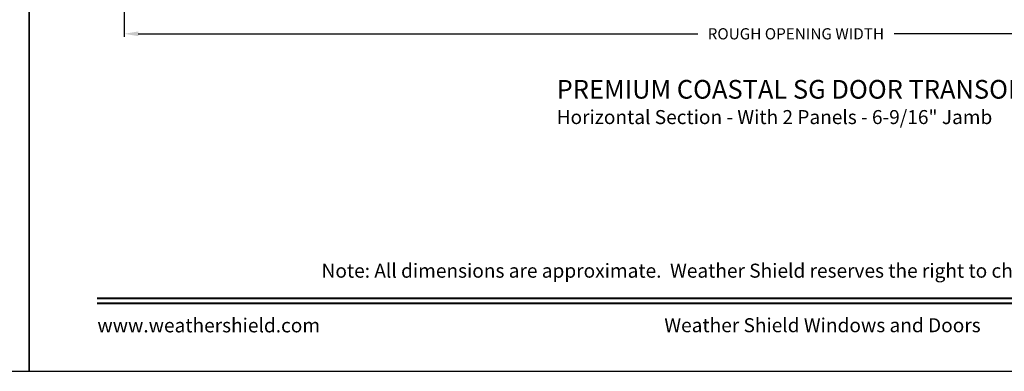
# Model space of a CAD drawing. Extents: x 0 to 68, y 0 to 44.
# Drawn here: x 33.8 to 54.9, y 0 to 7.5 of the extents above; entities that cross this region are included whole.
import ezdxf
from ezdxf.enums import TextEntityAlignment as Align

# ---------------------------------------------------------------- set-up
doc = ezdxf.new("R2010")
doc.units = 0
doc.header["$LTSCALE"] = 2
doc.header["$MEASUREMENT"] = 0
doc.header["$PDMODE"] = 3
doc.layers.get('0').update_dxf_attribs({"linetype": 'CONTINUOUS'})
doc.layers.get('DEFPOINTS').update_dxf_attribs({"color": 3, "linetype": 'CONTINUOUS'})
doc.layers.add('DIM', color=7, linetype='CONTINUOUS')
doc.styles.add('ARIAL', font='arial.ttf')
doc.styles.get("Standard").update_dxf_attribs({"font": 'arial.ttf'})
doc.dimstyles.get("Standard").update_dxf_attribs({"dimtxt": 0.24, "dimasz": 0.3, "dimexe": 0.0625, "dimexo": 0.18, "dimgap": 0.09, "dimtad": 0, "dimdec": 4, "dimzin": 0, "dimtxsty": 'STANDARD', "dimcen": 0, "dimadec": 5, "dimazin": 3, "dimtfac": 1, "dimtdec": 4, "dimtofl": 0, "dimtmove": 0, "dimatfit": 3, "dimtolj": 1, "dimtzin": 0})

# ---------------------------------------------------------------- blocks, each defined once
blk = doc.blocks.new('*D1025')
at = {"layer": 'DEFPOINTS', "color": 0}
for p in [(36.039, 10.468), (64.944, 10.533), (64.944, 7.223)]:
    blk.add_point(p, dxfattribs=at)
at = {"layer": 'DIM', "color": 0}
for p, q in [((64.944, 10.353), (64.944, 7.16)), ((36.039, 10.288), (36.039, 7.16)), ((36.339, 7.223), (48.326, 7.223)), ((64.644, 7.223), (52.532, 7.223))]:
    blk.add_line(p, q, dxfattribs=at)
for points in [[(36.339, 7.273), (36.339, 7.173), (36.039, 7.223)], [(64.644, 7.273), (64.644, 7.173), (64.944, 7.223)]]:
    blk.add_solid(points, dxfattribs=at)
at = {"layer": 'DIM', "color": 0, "insert": (50.429, 7.223), "char_height": 0.24, "attachment_point": 5}
blk.add_mtext('\\A1;ROUGH OPENING WIDTH', dxfattribs=at)

msp = doc.modelspace()

# ---------------------------------------------------------------- linework, layer by layer
for points in [[(0, 44.00001), (0, 0), (34.00001, 0), (34.00001, 44.00001)], [(34.00001, 44.00001), (34.00001, 0), (68.00002, 0), (68.00002, 44.00001)]]:
    msp.add_lwpolyline(points, close=True)
at = {"const_width": 0.04545}
for points in [[(35.45455, 1.56258), (66.54547, 1.56258)], [(35.45455, 1.45455), (66.54547, 1.45455)]]:
    msp.add_lwpolyline(points, dxfattribs=at)

# ---------------------------------------------------------------- texts
at = {"style": 'ARIAL'}
for s, height, p in [('%%UPREMIUM COASTAL SG DOOR TRANSOM (1604)', 0.4, (45.30424, 5.83488)), ('Horizontal Section - With 2 Panels - 6-9/16" Jamb', 0.3, (45.30384, 5.29084))]:
    msp.add_text(s, height=height, dxfattribs=at).set_placement(p)
msp.add_text('Note: All dimensions are approximate.  Weather Shield reserves the right to change specifications without notice.', height=0.30000007, dxfattribs=at).set_placement((51.00001, 2.0031), align=Align.CENTER)
msp.add_text('www.weathershield.com', height=0.3000001, dxfattribs=at).set_placement((35.46441, 0.7396), align=Align.BOTTOM_LEFT)
msp.add_text('Weather Shield Windows and Doors', height=0.3000001, dxfattribs=at).set_placement((51.00001, 0.98639), align=Align.MIDDLE_CENTER)

# ---------------------------------------------------------------- dimensions: what is measured, and where the dimension line sits
at = {"layer": 'DIM'}
dim = msp.add_linear_dim(base=(64.94419, 7.22299), p1=(36.03856, 10.46845), p2=(64.94419, 10.53282), text='ROUGH OPENING WIDTH', dimstyle='STANDARD', override={"dimpost": '\\X', "dimtmove": 0}, dxfattribs=at)
dim.commit()
dim.dimension.update_dxf_attribs({"geometry": '*D1025', "text_midpoint": (50.42888, 7.22299), "dimtype": 160})

doc.saveas('drawing.dxf')
